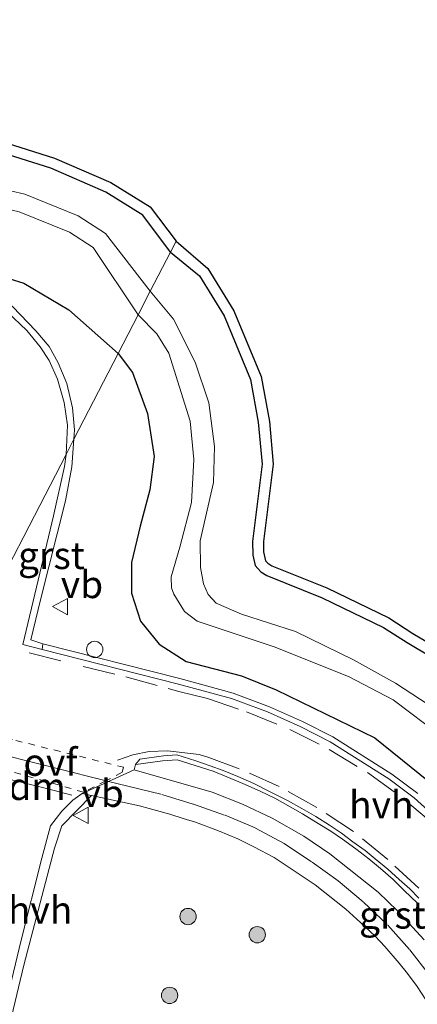
# Model space of a CAD drawing. Units: metres. Extents: x 29997 to 40002, y 370515 to 375003.
# Drawn here: x 38515 to 38552, y 370947 to 371037 of the extents above; entities that cross this region are included whole.
import ezdxf
from ezdxf.enums import TextEntityAlignment as Align

# ---------------------------------------------------------------- set-up
doc = ezdxf.new("R2010")
doc.units = ezdxf.units.M
doc.linetypes.add('VW-3-9_STREEP', pattern=[12, 3, -9])
doc.linetypes.add('VW-6060_STREEP', pattern=[1.2, 0.6, -0.6])
doc.layers.get('0').update_dxf_attribs({"lineweight": 25})
for name, color, linetype, lineweight in [('B-ME-GR-BOOM-S-B1', 93, 'Continuous', 18), ('B-ME-IE-GRASLAND-GV-B6', 93, 'Continuous', 18), ('B-ME-IE-HULPGEOMETRIE-L-B1', 53, 'Continuous', 18), ('B-ME-IE-INRICHTINGSELEMENT-S-B1', 253, 'Continuous', 18), ('B-ME-OG-WATER-GV-B6', 153, 'Continuous', 18), ('B-ME-VH-VERH_SOORT-BITUMEN-GV-B6', 8, 'IE-TERREINAFSCHEIDING-NATUURLIJK-HOUTWAL', 18), ('B-ME-VH-VERH_SOORT-GV-B6', 8, 'Continuous', 18), ('B-ME-VH-VERH_SOORT-HALF_VERHARDING-GV-B6', 8, 'IE-TERREINAFSCHEIDING-NATUURLIJK-HOUTWAL', 18), ('B-ME-VW-MARKERING-39STREEP-015-L-B1', 255, 'VW-3-9_STREEP', 18), ('B-ME-VW-MARKERING-6060STRP10-GV-B6', 255, 'VW-6060_STREEP', 18), ('B-ME-VW-MARKERING-DRIEHOEK-L-B1', 7, 'VW-HAAIETAND70-R-B', 18), ('B-ME-VW-MEUBILAIR_WEGMEUBILAIR-VERKEERSBORD-S-B1', 8, 'Continuous', 18)]:
    doc.layers.add(name, color=color, linetype=linetype, lineweight=lineweight)
doc.layers.add('B-ME-GW-INSTEEKWATERGANG-L-B1', color=10, linetype='Continuous')
doc.layers.add('B-ME-KG-KADASTRAAL-OPNAMEDTMGRENS-L-B1', color=10, linetype='Continuous')
doc.styles.add('NLCS-ISO', font='NLCS-ISO.TTF')
doc.linetypes.add('IE-TERREINAFSCHEIDING-NATUURLIJK-HOUTWAL', pattern='A,7,-1.5,[67,NLCS.SHX,S=0.75,R=45,X=0,Y=0],-1.5,7,-1.5,[70,NLCS.SHX,S=0.75,R=0,X=0,Y=0],-1.5', length=20)
doc.linetypes.add('VW-HAAIETAND70-R-B', pattern='A,0,-0.5,[153,NLCS.SHX,S=1,R=180,X=-0.375,Y=0],-0.5', length=1)

# ---------------------------------------------------------------- blocks, each defined once
blk = doc.blocks.new('boom')
h = blk.add_hatch(color=256)
edge = h.paths.add_edge_path()
edge.add_arc((0, 0), 0.75, 0, 360)
blk.add_circle((0, 0), 0.75)
blk = doc.blocks.new('dtb')
blk.add_circle((0, 0), 0.75)
blk = doc.blocks.new('verkeersbord')
for p, q in [((0, 0.75), (-0.75, -0.625)), ((0.75, -0.625), (0, 0.75)), ((-0.75, -0.625), (0.75, -0.625))]:
    blk.add_line(p, q)

msp = doc.modelspace()

# ---------------------------------------------------------------- linework, layer by layer
at = {"layer": 'B-ME-GW-INSTEEKWATERGANG-L-B1'}
for points in [[(38528.953, 371015.706, 1.6822), (38526.398, 371019.105, 1.769), (38523.008, 371021.21, 1.794), (38517.952, 371023.398, 1.844), (38512.978, 371024.957, 1.808), (38496.701, 371028.772, 1.827), (38488.119, 371030.96, 1.862), (38476.947, 371033.729, 1.762), (38472.055, 371035.123, 1.805), (38468.83, 371035.752, 1.823), (38465.14, 371036.026, 1.814), (38461.874, 371035.745, 1.828), (38459.632, 371035.417, 1.796), (38456.188, 371034.433, 1.757), (38452.034, 371032.464, 1.808)], [(38453.946, 371020.495, 1.865), (38458.057, 371023.816, 1.873), (38460.9247, 371024.883, 1.9011), (38463.559, 371025.486, 1.927), (38465.4747, 371025.4656, 1.9591), (38468.21, 371024.962, 2.005), (38482.505, 371021.477, 1.988), (38498.057, 371017.535, 2), (38508.567, 371015.003, 1.919), (38515.482, 371012.842, 1.808), (38519.609, 371010.408, 1.758), (38524.1498, 371006.4095, 1.65)], [(38528.953, 371015.706, 1.6822), (38531.6025, 371013.5288, 1.8698), (38533.8579, 371009.848, 1.7411), (38536.2835, 371004.0158, 1.6666), (38536.984, 371000.0941, 1.6833), (38537.3448, 370996.2532, 1.6997), (38536.46, 370989.141, 1.541), (38536.4891, 370987.9037, 1.5592), (38536.701, 370986.961, 1.573), (38537.2212, 370986.3797, 1.6256), (38537.786, 370986.019, 1.585), (38542.8747, 370983.9868, 1.6473), (38548.5061, 370981.2562, 1.6327), (38550.662, 370979.869, 1.536), (38555.0743, 370977.2466, 1.6393)], [(38524.1498, 371006.4095, 1.65), (38525.4473, 371004.6414, 1.5526), (38526.8498, 371000.9043, 1.5252), (38527.4503, 370996.9423, 1.4634), (38527.0368, 370993.8953, 1.5382), (38526.1706, 370990.5623, 1.6354), (38525.353, 370987.2134, 1.6263), (38525.3698, 370984.4209, 1.568), (38526.1949, 370981.826, 1.4834), (38527.8949, 370979.7184, 1.416), (38530.372, 370978.1282, 1.548), (38535.4618, 370976.8229, 1.4741), (38538.6554, 370975.5357, 1.4418), (38547.6875, 370971.1301, 1.4682), (38555.9675, 370964.4656, 1.4588)]]:
    msp.add_polyline3d(points, dxfattribs=at)
at = {"layer": 'B-ME-IE-GRASLAND-GV-B6'}
for points in [[(38455.8341, 371035.3719, 1.7623), (38459.4213, 371036.3968, 1.8015), (38461.7586, 371036.7388, 1.8336), (38465.1341, 371037.0292, 1.8196), (38468.9632, 371036.7448, 1.8285), (38472.2882, 371036.0963, 1.8104), (38477.2044, 371034.6955, 1.7673), (38488.3628, 371031.9298, 1.8673), (38496.9393, 371029.7432, 1.8324), (38513.2413, 371025.9224, 1.8133), (38518.3011, 371024.3365, 1.8491), (38523.4729, 371022.0984, 1.7988), (38527.0848, 371019.8556, 1.773), (38529.4626, 371016.6923, 1.6822)], [(38529.4626, 371016.6923, 1.6822), (38528.953, 371015.706, 1.6822), (38526.398, 371019.105, 1.769), (38523.008, 371021.21, 1.794), (38517.952, 371023.398, 1.844), (38512.978, 371024.957, 1.808), (38496.701, 371028.772, 1.827), (38488.119, 371030.96, 1.862), (38476.947, 371033.729, 1.762), (38472.055, 371035.123, 1.805), (38468.83, 371035.752, 1.823), (38465.14, 371036.026, 1.814), (38461.874, 371035.745, 1.828), (38459.632, 371035.417, 1.796), (38456.188, 371034.433, 1.757), (38452.034, 371032.464, 1.808)], [(38452.034, 371032.464, 1.808), (38456.188, 371034.433, 1.757), (38459.632, 371035.417, 1.796), (38461.874, 371035.745, 1.828), (38465.14, 371036.026, 1.814), (38468.83, 371035.752, 1.823), (38472.055, 371035.123, 1.805), (38476.947, 371033.729, 1.762), (38488.119, 371030.96, 1.862), (38496.701, 371028.772, 1.827), (38512.978, 371024.957, 1.808), (38517.952, 371023.398, 1.844), (38523.008, 371021.21, 1.794), (38526.398, 371019.105, 1.769), (38528.953, 371015.706, 1.6822)], [(38528.953, 371015.706, 1.6822), (38527.0941, 371012.1082, -0.306), (38522.995, 371017.417, -0.306), (38520.46, 371019.044, -0.306), (38515.581, 371021.007, -0.306), (38510.272, 371022.251, -0.306), (38505.871, 371022.729, -0.306), (38497.467, 371024.466, -0.306), (38490.743, 371026.107, -0.306), (38481.853, 371028.418, -0.306), (38469.39, 371031.453, -0.306), (38465.317, 371031.973, -0.306), (38462.366, 371032.082, -0.306), (38458.676, 371031.754, -0.306), (38456.052, 371031.07, -0.306), (38452.635, 371029.183, -0.306)], [(38453.946, 371020.495, 1.865), (38458.057, 371023.816, 1.873), (38460.9247, 371024.883, 1.9011), (38463.559, 371025.486, 1.927), (38465.4747, 371025.4656, 1.9591), (38468.21, 371024.962, 2.005), (38482.505, 371021.477, 1.988), (38498.057, 371017.535, 2), (38508.567, 371015.003, 1.919), (38515.482, 371012.842, 1.808), (38519.609, 371010.408, 1.758), (38524.1498, 371006.4095, 1.65)], [(38524.1498, 371006.4095, 1.65), (38520.0799, 370998.5324, 1.7518), (38520.129, 370999.402, 1.757), (38519.956, 371001.428, 1.786), (38519.423, 371003.642, 1.796), (38518.645, 371005.528, 1.794), (38517.805, 371007.044, 1.807), (38516.572, 371008.487, 1.848), (38514.442, 371010.712, 1.859), (38513.095, 371011.614, 1.875), (38511.8103, 371012.2665, 1.8781), (38509.0087, 371013.1895, 1.8843), (38495.7036, 371016.6234, 1.8963), (38477.6687, 371021.1304, 1.9123), (38470.0305, 371023.1754, 1.9103), (38466.5389, 371023.9464, 1.9045), (38465.391, 371024.011, 1.932), (38463.402, 371023.917, 1.899), (38461.377, 371023.625, 1.893), (38459.012, 371022.77, 1.875), (38457.561, 371022.043, 1.833), (38455.981, 371020.872, 1.836), (38454.143, 371018.986, 1.807)], [(38515.0679, 371019.3852, -0.306), (38519.6784, 371017.5302, -0.306), (38521.8562, 371016.1325, -0.306), (38525.9804, 371009.9527, -0.306), (38524.1498, 371006.4095, 1.65), (38519.609, 371010.408, 1.758), (38515.482, 371012.842, 1.808), (38508.567, 371015.003, 1.919)], [(38555.0743, 370977.2466, 1.6393), (38550.662, 370979.869, 1.536), (38548.5061, 370981.2562, 1.6327), (38542.8747, 370983.9868, 1.6473), (38537.786, 370986.019, 1.585), (38537.2212, 370986.3797, 1.6256), (38536.701, 370986.961, 1.573), (38536.4891, 370987.9037, 1.5592), (38536.46, 370989.141, 1.541), (38537.3448, 370996.2532, 1.6997), (38536.984, 371000.0941, 1.6833), (38536.2835, 371004.0158, 1.6666), (38533.8579, 371009.848, 1.7411), (38531.6025, 371013.5288, 1.8698), (38528.953, 371015.706, 1.6822), (38529.4626, 371016.6923, 1.6822), (38532.3673, 371014.1947, 1.879), (38534.7513, 371010.3038, 1.735), (38537.2567, 371004.2799, 1.708), (38538.0418, 371000.1638, 1.7347), (38538.3532, 370996.2593, 1.76), (38537.4669, 370989.1341, 1.714), (38537.4907, 370988.1935, 1.7075), (38537.6597, 370987.3895, 1.702), (38537.8749, 370987.1487, 1.7), (38538.2448, 370986.9126, 1.699), (38543.2788, 370984.9022, 1.784), (38548.9967, 370982.1297, 1.789), (38551.1882, 370980.7195, 1.731), (38555.6476, 370978.0692, 1.738)], [(38554.8753, 370972.681, -0.306), (38549.5974, 370976.145, -0.306), (38545.7284, 370978.2915, -0.306), (38540.4134, 370980.8836, -0.306), (38535.4514, 370982.4785, -0.306), (38533.1429, 370983.4916, -0.306), (38532.3898, 370984.291, -0.306), (38531.9753, 370985.252, -0.306), (38531.709, 370986.768, -0.306), (38531.6624, 370989.2155, -0.306), (38532.8874, 370994.5685, -0.306), (38532.9829, 370997.8518, -0.306), (38532.4714, 371001.8605, -0.306), (38531.2208, 371005.6105, -0.306), (38529.2104, 371009.5425, -0.306), (38527.0941, 371012.1082, -0.306), (38528.953, 371015.706, 1.6822), (38531.6025, 371013.5288, 1.8698), (38533.8579, 371009.848, 1.7411), (38536.2835, 371004.0158, 1.6666), (38536.984, 371000.0941, 1.6833), (38537.3448, 370996.2532, 1.6997), (38536.46, 370989.141, 1.541), (38536.4891, 370987.9037, 1.5592), (38536.701, 370986.961, 1.573), (38537.2212, 370986.3797, 1.6256), (38537.786, 370986.019, 1.585), (38542.8747, 370983.9868, 1.6473), (38548.5061, 370981.2562, 1.6327), (38550.662, 370979.869, 1.536), (38555.0743, 370977.2466, 1.6393)], [(38524.1498, 371006.4095, 1.65), (38525.9804, 371009.9527, -0.306), (38527.6857, 371008.2082, -0.306), (38528.7815, 371006.4213, -0.306), (38530.7541, 371000.1887, -0.306), (38531.0789, 370996.6638, -0.306), (38530.8699, 370992.742, -0.306), (38529.8058, 370988.623, -0.306), (38528.9942, 370985.9011, -0.306), (38529.0292, 370984.9102, -0.306), (38529.2518, 370984.3282, -0.306), (38530.2251, 370982.7357, -0.306), (38531.3787, 370981.8282, -0.306), (38538.4636, 370979.4813, -0.306), (38545.2748, 370976.756, -0.306), (38549.3896, 370974.6283, -0.306), (38553.7516, 370971.3303, -0.306)], [(38520.0799, 370998.5324, 1.7518), (38524.1498, 371006.4095, 1.65), (38525.4473, 371004.6414, 1.5526), (38526.8498, 371000.9043, 1.5252), (38527.4503, 370996.9423, 1.4634), (38527.0368, 370993.8953, 1.5382), (38526.1706, 370990.5623, 1.6354), (38525.353, 370987.2134, 1.6263), (38525.3698, 370984.4209, 1.568), (38526.1949, 370981.826, 1.4834), (38527.8949, 370979.7184, 1.416), (38530.372, 370978.1282, 1.548), (38535.4618, 370976.8229, 1.4741), (38538.6554, 370975.5357, 1.4418), (38547.6875, 370971.1301, 1.4682), (38555.9675, 370964.4656, 1.4588)], [(38555.9675, 370964.4656, 1.4588), (38547.6875, 370971.1301, 1.4682), (38538.6554, 370975.5357, 1.4418), (38535.4618, 370976.8229, 1.4741), (38530.372, 370978.1282, 1.548), (38527.8949, 370979.7184, 1.416), (38526.1949, 370981.826, 1.4834), (38525.3698, 370984.4209, 1.568), (38525.353, 370987.2134, 1.6263), (38526.1706, 370990.5623, 1.6354), (38527.0368, 370993.8953, 1.5382), (38527.4503, 370996.9423, 1.4634), (38526.8498, 371000.9043, 1.5252), (38525.4473, 371004.6414, 1.5526), (38524.1498, 371006.4095, 1.65)], [(38551.6306, 370966.0321, 1.618), (38549.2652, 370967.8086, 1.632), (38543.8465, 370971.2211, 1.6157), (38541.0725, 370972.6401, 1.6094), (38538.046, 370973.9902, 1.608), (38534.6893, 370975.2255, 1.613), (38529.813, 370976.5727, 1.636), (38517.229, 370979.766, 1.649), (38516.132, 370980.126, 1.639), (38517.014, 370983.784, 1.667), (38519.31, 370992.884, 1.696), (38519.904, 370995.999, 1.72), (38520.0799, 370998.5324, 1.7518)], [(38552.24, 370952.59, 1.846), (38549.78, 370955.26, 1.843), (38547.9909, 370956.9689, 1.8469), (38543.5776, 370960.4846, 1.8629), (38541.17, 370962.11, 1.865), (38538.2806, 370963.7698, 1.8652), (38535.5456, 370965.051, 1.862), (38532.77, 370966.15, 1.833), (38525.6, 370968.21, 1.827), (38525.741, 370968.674, 1.841), (38525.7731, 370968.679, 1.8383), (38528.22, 370969.034, 1.806), (38529.562, 370969.106, 1.782), (38532.872, 370968.078, 1.799), (38534.125, 370967.55, 1.803), (38535.593, 370966.928, 1.811), (38537.16, 370966.23, 1.793), (38538.536, 370965.593, 1.787), (38539.938, 370964.803, 1.783), (38541.073, 370964.145, 1.788), (38542.507, 370963.272, 1.774), (38543.664, 370962.572, 1.773), (38544.734, 370961.844, 1.764), (38545.954, 370960.946, 1.773), (38547.156, 370960.015, 1.753), (38548.217, 370959.155, 1.769), (38549.38, 370958.121, 1.762), (38550.405, 370957.12, 1.765), (38551.625, 370955.968, 1.761)], [(38513.2, 370940.778, 2.389), (38515.5, 370950.28, 2.158), (38518.287, 370961, 1.908), (38518.973, 370963.055, 1.883), (38521.6873, 370965.8454, 1.8905), (38526.0903, 370964.8861, 1.9085), (38526.9866, 370964.6429, 1.9162), (38528.888, 370964.1297, 1.9236), (38530.1123, 370963.7208, 1.9335), (38531.2265, 370963.3813, 1.9433), (38533.3574, 370962.5917, 1.9444), (38535.137, 370961.871, 1.943), (38536.602, 370961.135, 1.939), (38538.475, 370960.14, 1.946), (38542.22, 370957.65, 1.956), (38545.03, 370955.4, 1.95), (38546.3764, 370954.2002, 1.9432), (38547.7188, 370952.922, 1.9269), (38548.6055, 370951.98, 1.9285), (38549.92, 370950.46, 1.919), (38550.7022, 370949.509, 1.9309), (38551.576, 370948.315, 1.922), (38553.57, 370945.254, 1.907)]]:
    msp.add_polyline3d(points, dxfattribs=at)
at = {"layer": 'B-ME-IE-HULPGEOMETRIE-L-B1'}
msp.add_polyline3d([(38529.4626, 371016.6923, 1.6822), (38528.953, 371015.706, 1.6822), (38527.0941, 371012.1082, -0.306), (38525.9804, 371009.9527, -0.306), (38524.1498, 371006.4095, 1.65), (38520.0799, 370998.5324, 1.7518), (38519.3577, 370997.1346, 1.7514), (38510.6319, 370980.2463, 1.6503), (38505.5373, 370970.3859, 1.8512), (38505.3796, 370970.0806, 1.8703), (38504.8805, 370969.1145, 1.8766), (38499.4863, 370958.6742, 2.0095), (38497.6883, 370955.1943, 1.7004), (38497.1426, 370954.1381, 1.7239), (38494.8944, 370949.7868, 2.3129), (38485.8618, 370932.3045, 2.8731)], dxfattribs=at)
at = {"layer": 'B-ME-KG-KADASTRAAL-OPNAMEDTMGRENS-L-B1'}
msp.add_polyline3d([(38513.2413, 371025.9224, 1.8133), (38518.3011, 371024.3365, 1.8491), (38523.4729, 371022.0984, 1.7988), (38527.0848, 371019.8556, 1.773), (38529.4626, 371016.6923, 1.6822), (38532.3673, 371014.1947, 1.879), (38534.7513, 371010.3038, 1.735), (38537.2567, 371004.2799, 1.708), (38538.0418, 371000.1638, 1.7347), (38538.3532, 370996.2593, 1.76), (38537.4669, 370989.1341, 1.714), (38537.4907, 370988.1935, 1.7075), (38537.6597, 370987.3895, 1.702), (38537.8749, 370987.1487, 1.7), (38538.2448, 370986.9126, 1.699), (38543.2788, 370984.9022, 1.784), (38548.9967, 370982.1297, 1.789), (38551.1882, 370980.7195, 1.731), (38555.6476, 370978.0692, 1.738)], dxfattribs=at)
msp.add_polyline3d([(38513.2413, 371025.9224, 1.8133), (38518.3011, 371024.3365, 1.8491), (38523.4729, 371022.0984, 1.7988), (38527.0848, 371019.8556, 1.773), (38529.4626, 371016.6923, 1.6822), (38532.3673, 371014.1947, 1.879), (38534.7513, 371010.3038, 1.735), (38537.2567, 371004.2799, 1.708), (38538.0418, 371000.1638, 1.7347), (38538.3532, 370996.2593, 1.76), (38537.4669, 370989.1341, 1.714), (38537.4907, 370988.1935, 1.7075), (38537.6597, 370987.3895, 1.702), (38537.8749, 370987.1487, 1.7), (38538.2448, 370986.9126, 1.699), (38543.2788, 370984.9022, 1.784), (38548.9967, 370982.1297, 1.789), (38551.1882, 370980.7195, 1.731), (38555.6476, 370978.0692, 1.738)], dxfattribs=at)
at = {"layer": 'B-ME-OG-WATER-GV-B6'}
for points in [[(38452.635, 371029.183, -0.306), (38456.052, 371031.07, -0.306), (38458.676, 371031.754, -0.306), (38462.366, 371032.082, -0.306), (38465.317, 371031.973, -0.306), (38469.39, 371031.453, -0.306), (38481.853, 371028.418, -0.306), (38490.743, 371026.107, -0.306), (38497.467, 371024.466, -0.306), (38505.871, 371022.729, -0.306), (38510.272, 371022.251, -0.306), (38515.581, 371021.007, -0.306), (38520.46, 371019.044, -0.306), (38522.995, 371017.417, -0.306), (38527.0941, 371012.1082, -0.306)], [(38527.0941, 371012.1082, -0.306), (38525.9804, 371009.9527, -0.306), (38521.8562, 371016.1325, -0.306), (38519.6784, 371017.5302, -0.306), (38515.0679, 371019.3852, -0.306), (38509.9858, 371020.576, -0.306), (38505.607, 371021.0516, -0.306), (38497.0941, 371022.8111, -0.306), (38490.3285, 371024.4622, -0.306), (38481.4421, 371026.7723, -0.306), (38469.0775, 371029.783, -0.306), (38465.1782, 371030.2808, -0.306), (38462.4101, 371030.3831, -0.306), (38458.9671, 371030.0771, -0.306), (38456.6858, 371029.4824, -0.306), (38453.5758, 371027.7649, -0.306)], [(38525.9804, 371009.9527, -0.306), (38527.0941, 371012.1082, -0.306), (38529.2104, 371009.5425, -0.306), (38531.2208, 371005.6105, -0.306), (38532.4714, 371001.8605, -0.306), (38532.9829, 370997.8518, -0.306), (38532.8874, 370994.5685, -0.306), (38531.6624, 370989.2155, -0.306), (38531.709, 370986.768, -0.306), (38531.9753, 370985.252, -0.306), (38532.3898, 370984.291, -0.306), (38533.1429, 370983.4916, -0.306), (38535.4514, 370982.4785, -0.306), (38540.4134, 370980.8836, -0.306), (38545.7284, 370978.2915, -0.306), (38549.5974, 370976.145, -0.306), (38554.8753, 370972.681, -0.306)], [(38553.7516, 370971.3303, -0.306), (38549.3896, 370974.6283, -0.306), (38545.2748, 370976.756, -0.306), (38538.4636, 370979.4813, -0.306), (38531.3787, 370981.8282, -0.306), (38530.2251, 370982.7357, -0.306), (38529.2518, 370984.3282, -0.306), (38529.0292, 370984.9102, -0.306), (38528.9942, 370985.9011, -0.306), (38529.8058, 370988.623, -0.306), (38530.8699, 370992.742, -0.306), (38531.0789, 370996.6638, -0.306), (38530.7541, 371000.1887, -0.306), (38528.7815, 371006.4213, -0.306), (38527.6857, 371008.2082, -0.306), (38525.9804, 371009.9527, -0.306)]]:
    msp.add_polyline3d(points, dxfattribs=at)
at = {"layer": 'B-ME-VH-VERH_SOORT-BITUMEN-GV-B6'}
for points in [[(38513.955, 371010.208, 1.867), (38515.767, 371008.506, 1.847), (38516.973, 371007.016, 1.82), (38517.8, 371005.77, 1.803), (38518.586, 371004.046, 1.804), (38519.202, 371001.894, 1.786), (38519.485, 370999.836, 1.761), (38519.3577, 370997.1346, 1.7514), (38510.6319, 370980.2463, 1.6503)], [(38499.023, 370935.495, 2.633), (38504.5109, 370957.0101, 2.0986), (38505.1851, 370959.8118, 2.0324), (38505.6132, 370961.356, 1.9995), (38505.7985, 370962.0848, 1.9518), (38506.1761, 370963.5947, 1.945), (38506.3576, 370964.3756, 1.8921), (38506.5623, 370965.8985, 1.8868), (38506.5999, 370966.7222, 1.8222), (38506.3744, 370968.3874, 1.8783), (38506.1639, 370969.0252, 1.8456), (38505.8636, 370969.7514, 1.8538), (38505.5373, 370970.3859, 1.8512), (38510.6319, 370980.2463, 1.6503), (38519.3577, 370997.1346, 1.7514), (38519.2163, 370996.0206, 1.734), (38518.214, 370991.499, 1.697), (38515.385, 370979.697, 1.631), (38517.165, 370979.234, 1.638)], [(38517.165, 370979.234, 1.638), (38529.68, 370976.07, 1.616), (38534.53, 370974.73, 1.593), (38537.8501, 370973.5082, 1.588), (38540.8481, 370972.1709, 1.5894), (38543.589, 370970.7687, 1.5957), (38548.97, 370967.38, 1.612), (38551.3, 370965.63, 1.598), (38555.2023, 370962.1236, 1.5808)], [(38551.73, 370956.416, 1.766), (38550.9, 370957.275, 1.764), (38549.946, 370958.127, 1.758), (38548.896, 370959.077, 1.759), (38547.725, 370960.026, 1.76), (38546.799, 370960.807, 1.766), (38545.694, 370961.588, 1.777), (38544.626, 370962.4, 1.771), (38543.553, 370963.128, 1.78), (38542.296, 370963.903, 1.787), (38541.014, 370964.651, 1.784), (38539.67, 370965.397, 1.791), (38537.978, 370966.25, 1.781), (38536.606, 370966.955, 1.791), (38535.119, 370967.577, 1.789), (38533.785, 370968.121, 1.793), (38532.6, 370968.562, 1.786), (38531.262, 370969.021, 1.79), (38529.524, 370969.56, 1.794), (38528.297, 370969.479, 1.807), (38526.129, 370969.166, 1.799), (38525.741, 370968.674, 1.841), (38525.6, 370968.21, 1.827), (38520.84, 370966.03, 1.887), (38519.9924, 370965.412, 1.8992), (38518.96, 370964.4, 1.889), (38517.93, 370963.05, 1.915), (38517.13, 370960.09, 1.923), (38515.2, 370952.45, 2.126), (38513.72, 370946.16, 2.253)], [(38553.57, 370945.254, 1.907), (38551.576, 370948.315, 1.922), (38550.7022, 370949.509, 1.9309), (38549.92, 370950.46, 1.919), (38548.6055, 370951.98, 1.9285), (38547.7188, 370952.922, 1.9269), (38546.3764, 370954.2002, 1.9432), (38545.03, 370955.4, 1.95), (38542.22, 370957.65, 1.956), (38538.475, 370960.14, 1.946), (38536.602, 370961.135, 1.939), (38535.137, 370961.871, 1.943), (38533.3574, 370962.5917, 1.9444), (38531.2265, 370963.3813, 1.9433), (38530.1123, 370963.7208, 1.9335), (38528.888, 370964.1297, 1.9236), (38526.9866, 370964.6429, 1.9162), (38526.0903, 370964.8861, 1.9085), (38521.6873, 370965.8454, 1.8905), (38520.84, 370966.03, 1.887), (38525.6, 370968.21, 1.827), (38532.77, 370966.15, 1.833), (38535.5456, 370965.051, 1.862), (38538.2806, 370963.7698, 1.8652), (38541.17, 370962.11, 1.865), (38543.5776, 370960.4846, 1.8629), (38547.9909, 370956.9689, 1.8469), (38549.78, 370955.26, 1.843), (38552.24, 370952.59, 1.846)]]:
    msp.add_polyline3d(points, dxfattribs=at)
at = {"layer": 'B-ME-VH-VERH_SOORT-GV-B6'}
for points in [[(38454.143, 371018.986, 1.807), (38455.981, 371020.872, 1.836), (38457.561, 371022.043, 1.833), (38459.012, 371022.77, 1.875), (38461.377, 371023.625, 1.893), (38463.402, 371023.917, 1.899), (38465.391, 371024.011, 1.932), (38466.5389, 371023.9464, 1.9045), (38470.0305, 371023.1754, 1.9103), (38477.6687, 371021.1304, 1.9123), (38495.7036, 371016.6234, 1.8963), (38509.0087, 371013.1895, 1.8843), (38511.8103, 371012.2665, 1.8781), (38513.095, 371011.614, 1.875), (38514.442, 371010.712, 1.859), (38516.572, 371008.487, 1.848), (38517.805, 371007.044, 1.807), (38518.645, 371005.528, 1.794), (38519.423, 371003.642, 1.796), (38519.956, 371001.428, 1.786), (38520.129, 370999.402, 1.757), (38520.0799, 370998.5324, 1.7518)], [(38520.0799, 370998.5324, 1.7518), (38519.3577, 370997.1346, 1.7514), (38519.485, 370999.836, 1.761), (38519.202, 371001.894, 1.786), (38518.586, 371004.046, 1.804), (38517.8, 371005.77, 1.803), (38516.973, 371007.016, 1.82), (38515.767, 371008.506, 1.847), (38513.955, 371010.208, 1.867), (38512.938, 371010.931, 1.879), (38511.56, 371011.73, 1.886), (38508.852, 371012.621, 1.897), (38495.558, 371016.052, 1.902), (38477.523, 371020.559, 1.923), (38469.888, 371022.603, 1.922), (38466.46, 371023.36, 1.915), (38465.09, 371023.43, 1.909), (38462.708, 371023.226, 1.891), (38461.12, 371022.87, 1.872), (38458.737, 371021.955, 1.847), (38456.506, 371020.49, 1.822), (38454.638, 371018.495, 1.811)], [(38517.229, 370979.766, 1.649), (38517.165, 370979.234, 1.638), (38515.385, 370979.697, 1.631), (38518.214, 370991.499, 1.697), (38519.2163, 370996.0206, 1.734), (38519.3577, 370997.1346, 1.7514), (38520.0799, 370998.5324, 1.7518), (38519.904, 370995.999, 1.72), (38519.31, 370992.884, 1.696), (38517.014, 370983.784, 1.667), (38516.132, 370980.126, 1.639), (38517.229, 370979.766, 1.649)], [(38551.625, 370955.968, 1.761), (38550.405, 370957.12, 1.765), (38549.38, 370958.121, 1.762), (38548.217, 370959.155, 1.769), (38547.156, 370960.015, 1.753), (38545.954, 370960.946, 1.773), (38544.734, 370961.844, 1.764), (38543.664, 370962.572, 1.773), (38542.507, 370963.272, 1.774), (38541.073, 370964.145, 1.788), (38539.938, 370964.803, 1.783), (38538.536, 370965.593, 1.787), (38537.16, 370966.23, 1.793), (38535.593, 370966.928, 1.811), (38534.125, 370967.55, 1.803), (38532.872, 370968.078, 1.799), (38529.562, 370969.106, 1.782), (38528.22, 370969.034, 1.806), (38525.7731, 370968.679, 1.8383), (38525.741, 370968.674, 1.841), (38526.129, 370969.166, 1.799), (38528.297, 370969.479, 1.807), (38529.524, 370969.56, 1.794), (38531.262, 370969.021, 1.79), (38532.6, 370968.562, 1.786), (38533.785, 370968.121, 1.793), (38535.119, 370967.577, 1.789), (38536.606, 370966.955, 1.791), (38537.978, 370966.25, 1.781), (38539.67, 370965.397, 1.791), (38541.014, 370964.651, 1.784), (38542.296, 370963.903, 1.787), (38543.553, 370963.128, 1.78), (38544.626, 370962.4, 1.771), (38545.694, 370961.588, 1.777), (38546.799, 370960.807, 1.766), (38547.725, 370960.026, 1.76), (38548.896, 370959.077, 1.759), (38549.946, 370958.127, 1.758), (38550.9, 370957.275, 1.764), (38551.73, 370956.416, 1.766)]]:
    msp.add_polyline3d(points, dxfattribs=at)
at = {"layer": 'B-ME-VH-VERH_SOORT-HALF_VERHARDING-GV-B6'}
for points in [[(38555.2023, 370962.1236, 1.5808), (38551.3, 370965.63, 1.598), (38548.97, 370967.38, 1.612), (38543.589, 370970.7687, 1.5957), (38540.8481, 370972.1709, 1.5894), (38537.8501, 370973.5082, 1.588), (38534.53, 370974.73, 1.593), (38529.68, 370976.07, 1.616), (38517.165, 370979.234, 1.638), (38517.229, 370979.766, 1.649), (38529.813, 370976.5727, 1.636), (38534.6893, 370975.2255, 1.613), (38538.046, 370973.9902, 1.608), (38541.0725, 370972.6401, 1.6094), (38543.8465, 370971.2211, 1.6157), (38549.2652, 370967.8086, 1.632), (38551.6306, 370966.0321, 1.618)], [(38521.6873, 370965.8454, 1.8905), (38518.973, 370963.055, 1.883), (38518.287, 370961, 1.908), (38515.5, 370950.28, 2.158), (38513.2, 370940.778, 2.389), (38511.1439, 370932.7192, 2.6399), (38510.45, 370932.859, 2.642), (38513.72, 370946.16, 2.253), (38515.2, 370952.45, 2.126), (38517.13, 370960.09, 1.923), (38517.93, 370963.05, 1.915), (38518.96, 370964.4, 1.889), (38519.9924, 370965.412, 1.8992), (38520.84, 370966.03, 1.887), (38521.6873, 370965.8454, 1.8905)]]:
    msp.add_polyline3d(points, dxfattribs=at)
at = {"layer": 'B-ME-VW-MARKERING-39STREEP-015-L-B1'}
for points in [[(38515.97, 370978.92, 1.64), (38520.92, 370977.69, 1.636), (38524.84, 370976.72, 1.643), (38528.73, 370975.67, 1.639), (38529.72, 370975.38, 1.638), (38532.33, 370974.73, 1.629), (38535.92, 370973.52, 1.614), (38539.9, 370971.89, 1.616), (38543.52, 370970.07, 1.618), (38547.04, 370967.94, 1.619), (38550.34, 370965.55, 1.618), (38553.36, 370962.97, 1.608)], [(38506.0795, 370971.4351, 1.8662), (38507.62, 370971.05, 1.865), (38510.57, 370970.3, 1.874), (38513.48, 370969.59, 1.886), (38516.36, 370968.86, 1.885), (38519.27, 370968.13, 1.874), (38522.21, 370967.39, 1.875), (38523.01, 370967.18, 1.875), (38525.14, 370966.68, 1.879), (38528.144, 370965.927, 1.887), (38531.06, 370965.04, 1.907), (38533.95, 370964.03, 1.908), (38536.75, 370962.85, 1.906), (38539.39, 370961.45, 1.908), (38541.94, 370959.72, 1.919), (38544.32, 370958, 1.912), (38546.65, 370956.05, 1.903), (38548.88, 370953.95, 1.893), (38550.91, 370951.69, 1.896), (38552.73, 370949.36, 1.899)], [(38551.75, 370957.33, 1.756), (38548.89, 370959.97, 1.753), (38545.75, 370962.54, 1.757), (38542.37, 370964.75, 1.775), (38538.92, 370966.66, 1.775), (38535.26, 370968.3, 1.772), (38532.45, 370969.34, 1.772), (38531.58, 370969.59, 1.778), (38528.67, 370969.94, 1.796), (38526.98, 370969.87, 1.803), (38525.5, 370969.58, 1.827), (38524.09, 370969.08, 1.82)]]:
    msp.add_polyline3d(points, dxfattribs=at)
at = {"layer": 'B-ME-VW-MARKERING-6060STRP10-GV-B6'}
msp.add_polyline3d([(38523.01, 370967.18, 1.875), (38520.97, 370966.15, 1.894), (38505.6566, 370970.5078, 1.8735), (38506.8729, 370972.8618, 1.836), (38514.76, 370970.89, 1.858), (38524.63, 370968.43, 1.839), (38524.5, 370967.97, 1.843), (38523.01, 370967.18, 1.875)], dxfattribs=at)
at = {"layer": 'B-ME-VW-MARKERING-DRIEHOEK-L-B1'}
msp.add_polyline3d([(38519.89, 370965.87, 1.89), (38517.68, 370966.44, 1.893), (38515.62, 370966.96, 1.899), (38513.61, 370967.45, 1.89)], dxfattribs=at)

# ---------------------------------------------------------------- block references
at = {"layer": 'B-ME-GR-BOOM-S-B1', "rotation": 90}
for p in [(38530.5586, 370954.7358, 1.9525), (38536.9088, 370953.0702, 2.0222), (38528.865, 370947.5027, 2.0825)]:
    msp.add_blockref('boom', p, dxfattribs=at)
at = {"layer": 'B-ME-IE-INRICHTINGSELEMENT-S-B1', "rotation": 90}
msp.add_blockref('dtb', (38521.9907, 370979.2416, 1.6206), dxfattribs=at)
at = {"layer": 'B-ME-VW-MEUBILAIR_WEGMEUBILAIR-VERKEERSBORD-S-B1', "rotation": 90}
for p in [(38518.8774, 370983.1714, 1.7335), (38520.7742, 370964.0165, 1.9153)]:
    msp.add_blockref('verkeersbord', p, dxfattribs=at)

# ---------------------------------------------------------------- texts
at = {"layer": 'B-ME-VH-VERH_SOORT-GV-B6', "ltscale": 0.2, "style": 'NLCS-ISO'}
for p in [(38518.0197, 370987.8702), (38549.3194, 370954.8742)]:
    msp.add_text('grst', height=2.5, dxfattribs=at).set_placement(p, align=Align.MIDDLE_CENTER)
at = {"layer": 'B-ME-VH-VERH_SOORT-HALF_VERHARDING-GV-B6', "ltscale": 0.2, "style": 'NLCS-ISO'}
for p in [(38548.2922, 370964.9901), (38516.9801, 370955.3316)]:
    msp.add_text('hvh', height=2.5, dxfattribs=at).set_placement(p, align=Align.MIDDLE_CENTER)
at = {"layer": 'B-ME-VW-MARKERING-6060STRP10-GV-B6', "ltscale": 0.2, "style": 'NLCS-ISO'}
msp.add_text('ovf', height=2.5, dxfattribs=at).set_placement((38517.9262, 370968.8962), align=Align.MIDDLE_CENTER)
at = {"layer": 'B-ME-VW-MARKERING-DRIEHOEK-L-B1', "ltscale": 0.2, "style": 'NLCS-ISO'}
msp.add_text('dm', height=2.5, dxfattribs=at).set_placement((38516.7, 370966.68), align=Align.MIDDLE_CENTER)
at = {"layer": 'B-ME-VW-MEUBILAIR_WEGMEUBILAIR-VERKEERSBORD-S-B1', "ltscale": 0.2, "style": 'NLCS-ISO'}
for p in [(38518.8774, 370983.1714, 1.7335), (38520.7742, 370964.0165, 1.9153)]:
    msp.add_text('vb', height=2.5, dxfattribs=at).set_placement(p, align=Align.BOTTOM_LEFT)

doc.saveas('drawing.dxf')
